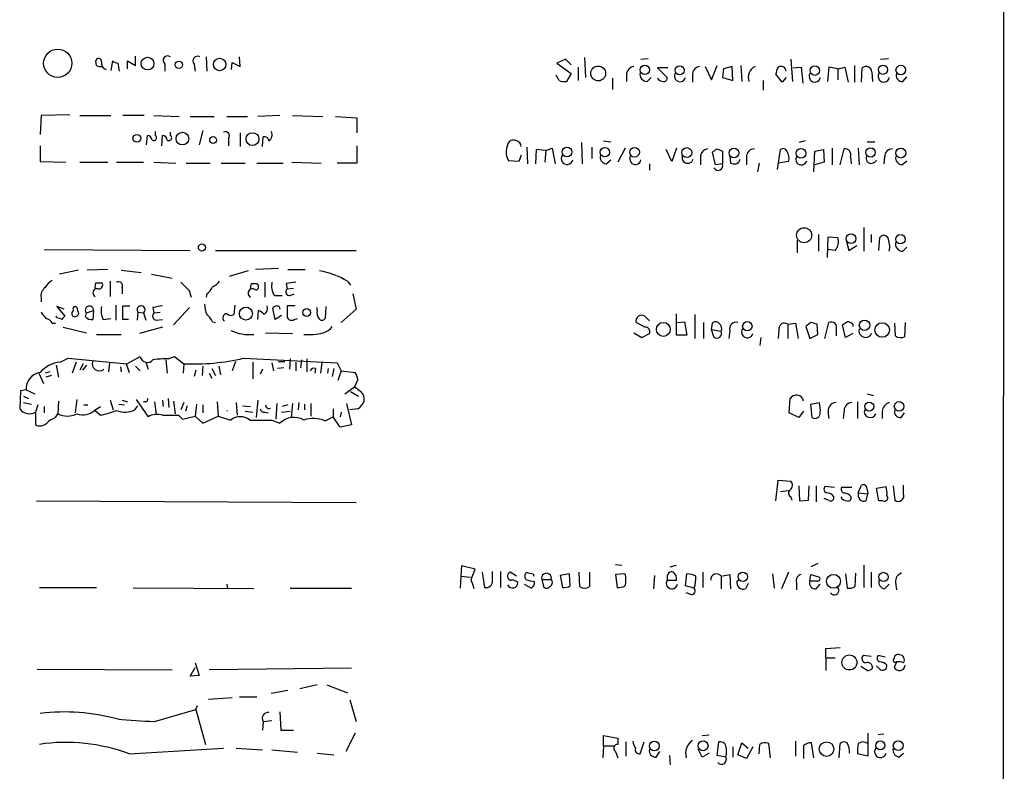
# Model space of a CAD drawing. Extents: x 11 to 1052, y 16 to 897.
# Drawn here: x 947 to 1052, y 551 to 631 of the extents above; entities that cross this region are included whole.
import ezdxf

# ---------------------------------------------------------------- set-up
doc = ezdxf.new("R2010")
doc.units = 0
doc.header["$MEASUREMENT"] = 0
doc.layers.add('MAIN', color=5, linetype='CONTINUOUS')

msp = doc.modelspace()

# ---------------------------------------------------------------- linework, layer by layer
at = {"layer": 'MAIN'}
for p, q in [((1051.6447, 868.0873), (1051.306, 67.9873)), ((958.9347, 626.2793), (958.9347, 627.2953)), ((954.786, 626.2793), (954.7013, 626.7873)), ((956.4793, 626.7873), (956.31, 625.7713)), ((957.2413, 625.6867), (957.072, 626.5333)), ((958.088, 625.9407), (958.088, 626.7873)), ((958.088, 626.7873), (958.9347, 626.2793)), ((962.0673, 626.4487), (962.0673, 625.6867)), ((965.2, 626.4487), (965.2847, 625.6867)), ((966.47, 627.2107), (966.5547, 625.6867)), ((969.1793, 625.856), (969.264, 626.618)), ((969.264, 626.618), (970.1107, 626.1947)), ((970.1107, 626.1947), (970.026, 627.2107)), ((1004.824, 626.9567), (1003.8927, 626.5333)), ((1003.8927, 626.5333), (1005.4167, 625.4327)), ((1005.4167, 626.364), (1004.824, 626.9567)), ((1006.856, 627.126), (1006.9407, 625.0093)), ((1012.8673, 626.9567), (1013.6293, 627.0413)), ((1020.4027, 624.7553), (1020.9953, 626.2793)), ((1023.5353, 626.2793), (1023.62, 624.586)), ((1028.8693, 626.9567), (1029.0387, 624.586)), ((1035.6427, 626.2793), (1035.6427, 624.5013)), ((1038.4367, 626.9567), (1039.2833, 627.0413)), ((1004.1467, 624.6707), (1003.808, 625.2633)), ((1005.4167, 625.4327), (1004.9087, 624.586)), ((1006.1787, 626.11), (1006.1787, 624.6707)), ((1011.3433, 625.4327), (1011.3433, 624.586)), ((1015.746, 626.0253), (1014.6453, 626.0253)), ((1014.6453, 626.0253), (1015.6613, 625.0093)), ((1018.3707, 625.4327), (1018.3707, 624.5013)), ((1019.7253, 626.1947), (1020.4027, 624.7553)), ((1021.6727, 625.9407), (1021.588, 625.0093)), ((1022.604, 626.1947), (1021.6727, 625.9407)), ((1022.6887, 624.6707), (1022.604, 626.1947)), ((1027.938, 624.5013), (1027.2607, 625.348)), ((1029.1233, 626.0253), (1029.97, 626.11)), ((1029.97, 626.11), (1030.1393, 624.4167)), ((1032.9333, 626.11), (1032.764, 624.586)), ((1033.8647, 625.9407), (1032.9333, 626.11)), ((1033.8647, 625.9407), (1034.6267, 626.11)), ((1033.8647, 625.9407), (1033.8647, 624.7553)), ((1034.6267, 626.11), (1034.9653, 624.5013)), ((1036.4047, 624.5013), (1036.4893, 626.0253)), ((1037.5053, 625.602), (1037.59, 624.586)), ((1009.8193, 624.9247), (1009.8193, 623.7393)), ((1013.5447, 624.586), (1013.968, 625.0093)), ((1021.588, 625.0093), (1022.6887, 624.6707)), ((1025.906, 624.6707), (1025.906, 623.6547)), ((1028.3613, 625.0093), (1027.938, 624.5013)), ((1040.8073, 624.586), (1041.2307, 625.094)), ((951.9073, 621.03), (948.8593, 620.9453)), ((948.8593, 620.9453), (948.7747, 618.9133)), ((953.008, 620.9453), (956.31, 620.9453)), ((959.866, 620.9453), (957.58, 620.9453)), ((960.882, 620.9453), (963.5913, 620.8607)), ((964.7767, 620.8607), (967.3167, 620.8607)), ((968.6713, 620.8607), (970.8727, 620.8607)), ((974.344, 620.9453), (971.9733, 620.8607)), ((975.6987, 620.9453), (978.916, 620.8607)), ((980.2707, 620.8607), (982.5567, 620.6913)), ((982.5567, 620.6913), (982.5567, 619.0827)), ((961.0513, 618.8287), (961.0513, 619.252)), ((962.66, 618.8287), (962.66, 619.1673)), ((966.1313, 619.3367), (965.708, 617.8127)), ((970.1107, 619.0827), (970.1107, 617.6433)), ((960.12, 617.8127), (960.2047, 618.8287)), ((961.7287, 617.728), (961.8133, 618.8287)), ((968.8407, 618.49), (968.8407, 617.728)), ((972.4813, 617.6433), (972.566, 618.6593)), ((1006.5173, 618.0667), (1006.602, 615.7807)), ((1008.888, 618.236), (1009.65, 618.1513)), ((1030.3933, 618.236), (1029.716, 618.0667)), ((1036.9973, 618.1513), (1037.844, 618.1513)), ((948.7747, 617.728), (948.7747, 616.0347)), ((982.5567, 617.728), (982.5567, 615.8653)), ((1000.6753, 617.5587), (1000.76, 615.7807)), ((1001.6913, 617.3047), (1001.6067, 615.7807)), ((1002.7073, 617.22), (1001.6913, 617.3047)), ((1002.7073, 617.22), (1002.6227, 615.95)), ((1002.7073, 617.22), (1003.3847, 617.474)), ((1003.3847, 617.474), (1003.7233, 615.7807)), ((1007.618, 617.5587), (1007.618, 616.3733)), ((1011.174, 617.474), (1010.412, 615.95)), ((1016.1693, 616.0347), (1015.5767, 617.3047)), ((1016.6773, 617.474), (1016.1693, 616.0347)), ((1020.826, 615.696), (1020.4873, 617.0507)), ((1020.9953, 617.3893), (1021.588, 617.1353)), ((1021.588, 617.1353), (1021.588, 615.7807)), ((1027.43, 615.188), (1027.7687, 617.3047)), ((1031.3247, 614.934), (1031.4093, 617.1353)), ((1031.4093, 617.1353), (1032.3407, 617.3047)), ((1032.3407, 617.3047), (1032.4253, 615.95)), ((1033.272, 617.474), (1033.272, 615.696)), ((1034.1187, 615.696), (1034.542, 617.3893)), ((1036.066, 617.474), (1036.1507, 615.696)), ((948.7747, 616.0347), (951.484, 615.95)), ((953.008, 615.95), (955.9713, 615.95)), ((956.9027, 615.95), (959.7813, 615.95)), ((960.882, 615.95), (963.2527, 615.8653)), ((964.3533, 615.8653), (966.8933, 615.8653)), ((968.0787, 615.8653), (970.6187, 615.8653)), ((971.8887, 615.8653), (974.6827, 615.8653)), ((975.614, 615.95), (978.7467, 615.8653)), ((982.5567, 615.8653), (980.44, 615.8653)), ((999.8287, 616.0347), (998.728, 616.1193)), ((1000.0827, 616.712), (999.8287, 616.0347)), ((1009.142, 615.7807), (1009.65, 616.204)), ((1013.7987, 615.7807), (1013.7987, 615.1033)), ((1019.2173, 616.6273), (1019.2173, 615.696)), ((1021.588, 615.7807), (1020.826, 615.696)), ((1022.35, 616.6273), (1022.4347, 615.8653)), ((1024.128, 616.5427), (1024.128, 615.696)), ((1025.4827, 615.8653), (1025.3133, 614.934)), ((1028.6153, 616.0347), (1027.5147, 615.8653)), ((1032.4253, 615.95), (1031.4093, 615.696)), ((1035.2193, 616.5427), (1035.304, 615.7807)), ((1038.86, 616.5427), (1038.7753, 615.7807)), ((1040.7227, 615.696), (1041.2307, 616.1193)), ((1036.6587, 609.0073), (1036.6587, 606.4673)), ((1029.5467, 607.6527), (1029.5467, 606.298)), ((1031.8327, 608.2453), (1031.8327, 606.4673)), ((1032.764, 605.79), (1032.8487, 607.9913)), ((1032.8487, 607.9913), (1033.8647, 607.9067)), ((1034.796, 607.4833), (1035.05, 606.552)), ((1037.4207, 608.2453), (1037.4207, 607.3987)), ((1038.2673, 606.552), (1038.352, 607.9067)), ((949.198, 606.6367), (964.7767, 606.552)), ((967.486, 606.552), (982.472, 606.552)), ((1033.6107, 606.552), (1032.764, 606.6367)), ((1035.05, 606.552), (1035.8967, 607.06)), ((1040.8073, 606.4673), (1041.2307, 606.8907)), ((952.8387, 604.4353), (950.8067, 604.012)), ((955.9713, 604.52), (953.77, 604.4353)), ((957.4107, 604.4353), (959.5273, 604.1813)), ((970.9573, 604.3507), (968.9253, 603.758)), ((974.1747, 604.6047), (971.7193, 604.52)), ((975.1907, 604.52), (977.0533, 604.52)), ((956.2253, 603.25), (956.2253, 601.6413)), ((960.628, 604.012), (962.8293, 603.5887)), ((972.7353, 603.1653), (972.7353, 601.5567)), ((981.5407, 603.25), (981.8793, 602.8267)), ((954.7013, 603.0807), (955.3787, 603.0807)), ((957.4953, 602.5727), (957.4953, 601.8953)), ((964.6073, 602.3187), (964.8613, 601.5567)), ((971.296, 602.996), (971.8887, 602.996)), ((975.0213, 602.996), (975.106, 602.4033)), ((975.7833, 602.488), (975.106, 602.4033)), ((948.8593, 601.472), (948.8593, 601.0487)), ((966.5547, 601.8953), (966.47, 601.5567)), ((973.7513, 601.726), (974.598, 601.726)), ((975.4447, 601.726), (975.868, 601.8953)), ((982.1333, 601.8953), (982.472, 600.2867)), ((951.3147, 600.2867), (950.5527, 600.5407)), ((950.5527, 600.5407), (951.3993, 599.5247)), ((953.6853, 599.8633), (954.4473, 600.1173)), ((954.4473, 600.1173), (954.3627, 599.186)), ((956.818, 600.71), (956.818, 599.1013)), ((957.58, 599.186), (957.58, 600.6253)), ((957.58, 600.6253), (958.342, 600.6253)), ((960.7973, 600.456), (960.882, 599.8633)), ((964.692, 600.456), (962.9987, 598.5933)), ((969.518, 600.71), (969.4333, 599.694)), ((971.9733, 599.186), (972.058, 600.1173)), ((973.836, 599.186), (973.582, 600.3713)), ((974.2593, 600.5407), (974.344, 600.2867)), ((975.9527, 600.6253), (975.106, 600.6253)), ((978.3233, 600.1173), (978.3233, 600.456)), ((979.2547, 600.5407), (979.17, 599.2707)), ((982.472, 600.2867), (980.8633, 598.8473)), ((950.5527, 599.3553), (950.468, 599.5247)), ((953.6007, 599.44), (953.6853, 599.8633)), ((955.4633, 599.186), (956.31, 599.2707)), ((958.1727, 599.186), (957.58, 599.186)), ((959.1887, 599.948), (959.104, 599.1013)), ((959.1887, 599.948), (959.7813, 599.8633)), ((959.7813, 599.8633), (960.0353, 599.1013)), ((960.882, 599.8633), (961.5593, 599.948)), ((961.136, 599.1013), (961.8133, 599.186)), ((967.1473, 598.932), (967.486, 598.8473)), ((974.5133, 599.6093), (973.836, 599.186)), ((975.868, 599.186), (976.2067, 599.2707)), ((1013.2907, 599.5247), (1013.7987, 599.0167)), ((1016.6773, 597.4927), (1016.6773, 599.7787)), ((1016.762, 598.8473), (1017.524, 598.932)), ((1017.524, 598.932), (1017.778, 597.4927)), ((1018.6247, 599.694), (1018.6247, 597.154)), ((950.0447, 598.7627), (950.3833, 598.7627)), ((951.23, 598.3393), (953.6853, 597.7467)), ((961.8133, 598.3393), (959.358, 597.662)), ((1013.2907, 598.3393), (1012.3593, 598.8473)), ((1019.556, 598.8473), (1019.556, 597.154)), ((1020.4027, 598.0853), (1020.4873, 598.7627)), ((1020.4027, 598.0853), (1021.4187, 597.916)), ((1020.6567, 597.3233), (1020.4027, 598.0853)), ((1022.35, 598.0007), (1022.2653, 597.154)), ((1027.5993, 598.0853), (1027.5147, 597.154)), ((1028.5307, 598.678), (1029.3773, 598.7627)), ((1028.5307, 598.678), (1028.5307, 597.154)), ((1029.3773, 598.7627), (1029.6313, 597.154)), ((1030.986, 598.8473), (1030.478, 598.424)), ((1030.478, 598.424), (1030.9013, 597.154)), ((1031.748, 597.5773), (1031.6633, 598.678)), ((1032.51, 597.154), (1032.9333, 598.8473)), ((1033.6953, 598.0853), (1033.6953, 597.408)), ((1034.7113, 597.2387), (1034.3727, 598.5933)), ((1035.4733, 598.678), (1035.4733, 598.424)), ((1040.0453, 597.408), (1039.9607, 598.7627)), ((1041.0613, 598.8473), (1040.9767, 597.3233)), ((954.786, 597.5773), (957.4107, 597.5773)), ((972.82, 597.7467), (975.6987, 597.662)), ((1012.1053, 597.7467), (1012.952, 597.2387)), ((1012.952, 597.2387), (1013.7987, 597.662)), ((1017.778, 597.4927), (1016.6773, 597.4927)), ((1025.652, 597.2387), (1025.5673, 596.392)), ((1030.9013, 597.154), (1031.748, 597.5773)), ((1035.4733, 597.662), (1034.7113, 597.2387)), ((950.8913, 594.614), (951.738, 595.0373)), ((951.738, 595.0373), (958.0033, 594.4447)), ((958.0033, 594.4447), (959.4427, 595.2067)), ((962.152, 594.868), (962.3213, 593.4287)), ((962.406, 594.9527), (963.0833, 595.2067)), ((963.0833, 595.2067), (964.0993, 594.4447)), ((970.4493, 595.0373), (980.44, 594.5293)), ((975.4447, 594.9527), (975.36, 593.852)), ((976.63, 594.868), (976.5453, 594.0213)), ((977.2227, 594.9527), (977.2227, 593.598)), ((950.468, 594.2753), (950.722, 593.0053)), ((952.5847, 594.614), (952.1613, 593.4287)), ((953.3467, 594.4447), (953.008, 593.7673)), ((953.6853, 594.2753), (953.262, 593.7673)), ((956.1407, 594.5293), (956.056, 593.598)), ((957.326, 594.106), (957.4107, 593.598)), ((957.9187, 594.4447), (958.2573, 593.5133)), ((958.9347, 594.1907), (959.4427, 593.6827)), ((960.0353, 594.614), (960.2893, 593.852)), ((964.0993, 594.4447), (964.0147, 593.4287)), ((965.3693, 593.7673), (965.2, 593.09)), ((966.1313, 594.1907), (966.0467, 593.1747)), ((967.0627, 593.9367), (967.486, 593.1747)), ((967.8247, 594.1907), (967.994, 593.2593)), ((969.6027, 594.6987), (969.264, 593.6827)), ((971.4653, 594.614), (971.4653, 592.836)), ((972.4813, 593.852), (972.2273, 593.344)), ((973.4973, 594.5293), (973.6667, 593.6827)), ((974.7673, 594.0213), (974.09, 593.9367)), ((974.1747, 594.6987), (974.852, 594.6987)), ((976.0373, 594.614), (976.0373, 593.6827)), ((978.154, 593.9367), (978.0693, 593.4287)), ((978.8313, 594.5293), (978.662, 593.4287)), ((979.5087, 593.9367), (979.424, 593.4287)), ((980.1013, 593.9367), (979.932, 593.09)), ((980.44, 594.5293), (980.8633, 593.6827)), ((980.8633, 593.6827), (980.5247, 592.6667)), ((980.8633, 593.6827), (982.3873, 593.5133)), ((948.6053, 593.4287), (949.1133, 592.328)), ((949.7907, 593.598), (949.2827, 593.4287)), ((949.96, 593.1747), (949.3673, 593.0053)), ((966.8087, 593.4287), (967.0627, 592.9207)), ((982.6413, 592.7513), (982.3027, 591.9893)), ((946.658, 591.566), (946.5733, 589.6187)), ((947.2507, 591.6507), (946.658, 591.566)), ((947.2507, 591.6507), (948.182, 591.2273)), ((981.2867, 591.2273), (982.3027, 591.9893)), ((946.9967, 590.9733), (947.5047, 590.7193)), ((952.6693, 590.6347), (952.5, 589.1953)), ((956.2253, 590.55), (956.564, 589.534)), ((957.4953, 590.55), (958.088, 590.3807)), ((959.0193, 590.6347), (960.2893, 588.772)), ((961.8133, 590.55), (961.898, 589.8727)), ((962.406, 590.7193), (962.4907, 589.788)), ((971.9733, 590.55), (971.804, 588.6873)), ((981.8793, 591.4813), (982.726, 590.9733)), ((1028.7, 589.1953), (1028.7847, 590.7193)), ((1036.9973, 591.2273), (1037.6747, 591.058)), ((946.9967, 590.296), (947.8433, 590.1267)), ((948.5207, 590.042), (948.2667, 589.28)), ((949.198, 589.8727), (949.198, 589.1953)), ((950.722, 590.4653), (950.6373, 589.1107)), ((953.4313, 590.042), (953.8547, 590.042)), ((954.6167, 589.534), (955.2093, 589.8727)), ((957.1567, 590.1267), (957.7493, 590.042)), ((958.85, 589.534), (959.1887, 589.9573)), ((960.0353, 590.3807), (959.7813, 590.3807)), ((960.9667, 590.3807), (961.136, 589.026)), ((962.9987, 590.4653), (963.168, 589.1107)), ((964.0993, 590.296), (963.7607, 589.534)), ((964.438, 589.9573), (964.2687, 589.3647)), ((965.454, 590.1267), (965.2847, 588.8567)), ((966.1313, 590.042), (966.1313, 589.1953)), ((967.6553, 590.3807), (967.74, 588.8567)), ((969.6873, 590.296), (969.772, 588.9413)), ((970.3647, 589.9573), (971.2113, 589.8727)), ((974.0053, 590.2113), (973.9207, 588.518)), ((975.1907, 590.042), (974.598, 589.8727)), ((975.6987, 590.2113), (975.5293, 588.6873)), ((976.376, 590.296), (976.2913, 589.534)), ((976.9687, 590.1267), (976.9687, 589.534)), ((977.646, 590.2113), (977.646, 588.8567)), ((980.0167, 589.6187), (980.0167, 588.772)), ((981.456, 590.2113), (981.964, 587.9253)), ((982.6413, 589.6187), (981.7947, 589.534)), ((1030.986, 590.1267), (1031.9173, 590.296)), ((1031.1553, 588.6873), (1030.986, 590.1267)), ((1035.9813, 590.3807), (1035.9813, 588.6027)), ((948.2667, 589.28), (948.2667, 587.9253)), ((950.3833, 588.6873), (950.6373, 589.1107)), ((954.6167, 589.4493), (955.2093, 588.9413)), ((963.5067, 588.9413), (963.93, 588.518)), ((963.93, 588.518), (965.2847, 588.8567)), ((965.2847, 588.8567), (966.1313, 588.0947)), ((966.1313, 588.0947), (967.74, 588.8567)), ((967.74, 588.8567), (969.0947, 588.4333)), ((968.6713, 589.4493), (968.756, 589.3647)), ((970.6187, 589.3647), (971.4653, 589.28)), ((972.7353, 589.28), (973.074, 589.1953)), ((973.4973, 588.4333), (974.344, 588.0947)), ((974.5133, 589.28), (975.4447, 589.3647)), ((979.17, 588.3487), (980.0167, 588.772)), ((980.7787, 587.6713), (980.0167, 588.772)), ((980.8633, 589.28), (980.7787, 588.772)), ((1029.716, 588.6873), (1028.7, 589.1953)), ((1030.224, 589.3647), (1029.716, 588.6873)), ((1034.542, 589.4493), (1034.4573, 588.6027)), ((1038.606, 589.3647), (1038.606, 588.6027)), ((1040.638, 588.6873), (1040.9767, 589.1953)), ((981.964, 587.9253), (980.7787, 587.6713)), ((1027.2607, 579.7973), (1027.5147, 581.9987)), ((1027.5147, 581.9987), (1028.8693, 581.914)), ((1029.716, 581.406), (1029.8007, 579.7973)), ((1030.732, 579.882), (1030.8167, 581.406)), ((1031.5787, 581.406), (1031.5787, 579.7127)), ((1033.526, 581.2367), (1032.51, 581.3213)), ((1035.3887, 581.2367), (1034.288, 581.2367)), ((1036.066, 580.644), (1036.4047, 581.4907)), ((1036.9973, 581.0673), (1037.082, 580.5593)), ((1038.0133, 581.152), (1039.0293, 581.3213)), ((1038.2673, 579.7973), (1038.0133, 581.152)), ((1039.7913, 581.406), (1039.9607, 579.882)), ((1040.892, 580.5593), (1040.892, 581.4907)), ((1027.7687, 580.8133), (1028.6153, 580.898)), ((1028.8693, 580.2207), (1028.954, 579.882)), ((1033.018, 579.7973), (1032.4253, 580.0513)), ((1036.066, 580.644), (1037.082, 580.5593)), ((1036.9127, 579.7973), (1037.082, 580.5593)), ((948.3513, 579.7973), (982.472, 579.628)), ((1029.8007, 579.7973), (1030.732, 579.882)), ((1038.6907, 579.7973), (1038.2673, 579.7973)), ((993.7327, 572.8547), (993.648, 571.754)), ((995.172, 572.516), (993.7327, 572.8547)), ((1010.158, 573.024), (1010.8353, 572.9393)), ((1016, 572.77), (1016.6773, 572.9393)), ((1031.748, 573.1087), (1030.986, 572.77)), ((1036.6587, 572.9393), (1036.6587, 570.5687)), ((993.648, 571.754), (993.5633, 570.484)), ((993.648, 571.754), (994.664, 571.6693)), ((994.7487, 571.4153), (995.172, 572.516)), ((995.934, 572.1773), (996.188, 570.5687)), ((997.0347, 571.3307), (997.0347, 572.262)), ((997.8813, 572.262), (997.8813, 570.5687)), ((999.5747, 571.754), (998.8973, 572.1773)), ((1001.3527, 572.008), (1001.4373, 571.754)), ((1005.2473, 572.008), (1004.2313, 571.8387)), ((1004.2313, 571.8387), (1004.4853, 570.5687)), ((1005.332, 570.738), (1005.2473, 572.008)), ((1006.348, 570.6533), (1006.2633, 572.1773)), ((1007.364, 572.1773), (1007.364, 570.6533)), ((1011.174, 572.008), (1010.158, 571.9233)), ((1010.158, 571.9233), (1010.3273, 570.5687)), ((1014.3067, 571.8387), (1014.222, 570.3993)), ((1015.6613, 571.6693), (1015.6613, 571.3307)), ((1017.6087, 570.738), (1017.778, 572.008)), ((1019.4713, 572.1773), (1019.4713, 570.5687)), ((1021.4187, 571.754), (1022.35, 571.9233)), ((1021.4187, 571.754), (1021.4187, 570.3993)), ((1022.35, 571.9233), (1022.4347, 570.3993)), ((1026.922, 572.008), (1027.0913, 570.484)), ((1028.6153, 572.1773), (1027.8533, 570.3993)), ((1030.9013, 571.246), (1030.986, 571.9233)), ((1030.986, 571.9233), (1031.9173, 571.6693)), ((1034.7113, 572.008), (1034.8807, 570.484)), ((1035.7273, 570.6533), (1035.812, 572.0927)), ((1037.4207, 572.1773), (1037.4207, 570.5687)), ((948.69, 570.5687), (954.786, 570.5687)), ((968.6713, 570.9073), (968.756, 570.3993)), ((1000.4213, 570.9073), (1001.1833, 570.484)), ((1000.6753, 571.3307), (1000.506, 571.5)), ((1002.284, 571.4153), (1002.4533, 570.6533)), ((1002.284, 571.4153), (1003.3, 571.4153)), ((1015.6613, 571.3307), (1016.6773, 571.3307)), ((1018.54, 570.484), (1017.6087, 570.738)), ((1023.112, 571.246), (1023.2813, 571.3307)), ((1024.2973, 570.992), (1024.0433, 570.3993)), ((1029.462, 571.0767), (1029.462, 570.3147)), ((1031.6633, 571.246), (1030.9013, 571.246)), ((1031.5787, 570.3993), (1032.002, 570.9073)), ((1038.86, 570.3993), (1039.368, 570.9073)), ((1040.0453, 571.0767), (1040.13, 570.3147)), ((971.55, 570.3993), (958.6807, 570.484)), ((975.4447, 570.484), (981.964, 570.484)), ((1018.2013, 569.8067), (1017.6933, 569.976)), ((1032.5947, 564.0493), (1034.1187, 564.134)), ((1032.5947, 563.0333), (1032.5947, 564.0493)), ((1037.4207, 563.2027), (1036.574, 563.2873)), ((1038.9447, 563.118), (1038.1827, 563.2873)), ((965.2847, 562.5253), (965.708, 561.1707)), ((1032.5947, 563.0333), (1032.5947, 561.6787)), ((1032.5947, 563.0333), (1033.6107, 563.0333)), ((1038.352, 561.848), (1038.0133, 562.1867)), ((1040.13, 562.61), (1039.876, 562.0173)), ((948.436, 561.848), (962.8293, 561.7633)), ((964.7767, 561.086), (965.2847, 562.0173)), ((965.708, 561.1707), (964.7767, 561.086)), ((981.964, 561.9327), (966.8087, 561.7633)), ((1036.9973, 561.6787), (1036.32, 562.102)), ((978.3233, 560.1547), (976.4607, 559.7313)), ((979.3393, 560.1547), (981.5407, 559.308)), ((975.1907, 559.562), (973.4127, 559.2233)), ((965.3693, 557.53), (965.5387, 557.9533)), ((966.724, 558.6307), (969.264, 558.8)), ((970.026, 558.8847), (971.8887, 558.8847)), ((981.7947, 558.546), (982.472, 556.26)), ((960.9667, 556.26), (965.3693, 557.53)), ((965.3693, 557.53), (966.3853, 553.8047)), ((974.344, 557.276), (974.4287, 555.3287)), ((972.566, 556.26), (972.4813, 555.3287)), ((972.566, 556.26), (973.4973, 556.3447)), ((974.4287, 555.3287), (975.7833, 555.3287)), ((982.3873, 554.99), (981.3713, 553.0427)), ((1019.3867, 554.736), (1020.1487, 554.8207)), ((1037.082, 554.99), (1037.082, 552.5347)), ((1038.7753, 554.9053), (1038.1827, 554.8207)), ((1008.888, 553.6353), (1008.888, 554.736)), ((1008.888, 554.736), (1010.412, 554.482)), ((1010.412, 554.482), (1010.412, 553.8047)), ((1011.2587, 554.0587), (1011.2587, 552.5347)), ((1012.7827, 552.7887), (1013.206, 554.0587)), ((1020.9953, 552.6193), (1021.1647, 554.0587)), ((1023.1967, 552.704), (1023.62, 553.974)), ((1023.62, 553.974), (1024.2973, 553.3813)), ((1025.4827, 552.7887), (1025.5673, 553.8047)), ((1026.4987, 553.8893), (1026.668, 552.3653)), ((1029.3773, 554.1433), (1029.3773, 552.5347)), ((1031.3247, 552.3653), (1031.0707, 553.974)), ((1034.034, 552.3653), (1034.1187, 553.8893)), ((958.2573, 552.7887), (968.3327, 553.3813)), ((969.6873, 553.3813), (972.4813, 553.212)), ((973.4973, 553.212), (976.2067, 552.958)), ((978.3233, 552.8733), (980.1013, 552.704)), ((1008.888, 553.6353), (1008.8033, 552.3653)), ((1008.888, 553.6353), (1010.0733, 553.6353)), ((1010.158, 553.0427), (1010.412, 552.3653)), ((1014.476, 552.45), (1014.8993, 553.0427)), ((1019.3867, 552.45), (1018.9633, 553.2967)), ((1020.1487, 552.8733), (1019.3867, 552.45)), ((1022.6887, 553.5507), (1022.6887, 552.45)), ((1024.128, 552.2807), (1023.1967, 552.704)), ((1024.8053, 553.5507), (1024.128, 552.2807)), ((1030.224, 553.6353), (1030.224, 552.2807)), ((1037.082, 552.5347), (1035.9813, 552.7887)), ((1040.384, 552.45), (1040.892, 552.8733)), ((1015.9153, 552.6193), (1016, 551.6033)), ((1021.9267, 552.45), (1020.9953, 552.6193))]:
    msp.add_line(p, q, dxfattribs=at)
for centre, radius in [((950.6349, 626.5248), 1.5087), ((960.217, 626.4939), 0.681), ((963.5474, 626.3703), 0.3932), ((967.9103, 626.3962), 0.6655), ((1008.3062, 625.4395), 0.7908), ((1013.2843, 625.8142), 0.4965), ((1016.9926, 625.7795), 0.487), ((1031.4257, 625.7449), 0.51), ((1038.6967, 625.8373), 0.4948), ((1040.6005, 625.8), 0.5147), ((959.0757, 618.5089), 0.4084), ((963.9359, 618.4804), 0.6795), ((971.4133, 618.4311), 0.6846), ((967.2089, 618.3284), 0.3618), ((1004.9756, 617.0566), 0.513), ((1009.0193, 617.0304), 0.5092), ((1012.1875, 617.0303), 0.5186), ((1017.7616, 616.9933), 0.5274), ((1022.7944, 616.9479), 0.51), ((1029.9396, 616.919), 0.5211), ((1037.3741, 617.0054), 0.5073), ((1040.5921, 616.9409), 0.534), ((1030.2834, 608.169), 0.7988), ((1035.2923, 607.8025), 0.5205), ((1040.5603, 607.7444), 0.5028), ((966.0127, 606.8569), 0.3759), ((970.711, 599.7999), 0.6883), ((977.1991, 599.9151), 0.4197), ((1024.2209, 598.4511), 0.5), ((1036.7268, 598.5511), 0.5612), ((1015.2596, 598.1122), 0.7455), ((1038.61, 598.0486), 0.7786), ((1037.2292, 589.8732), 0.4847), ((1040.4149, 589.8931), 0.5076), ((1023.7333, 571.6953), 0.4952), ((1033.418, 571.2126), 0.7397), ((1038.7541, 571.6769), 0.4985), ((1035.116, 562.5462), 0.8006), ((1014.2997, 553.6343), 0.5242), ((1019.4984, 553.6511), 0.5297), ((1032.6793, 553.2967), 0.7805), ((1038.4112, 553.6947), 0.4719), ((1040.3204, 553.6656), 0.5195)]:
    msp.add_circle(centre, radius, dxfattribs=at)
for centre, radius, start, end in [((962.3637, 626.8297), 0.4827, 52.12814, 232.11877), ((954.9976, 626.745), 0.2993, 351.878017, 171.875312), ((955.2092, 627.1259), 0.9465, 243.440363, 280.316217), ((956.0201, 626.5626), 0.7395, 169.079064, 252.846573), ((957.1316, 627.4908), 0.9594, 227.162672, 266.438195), ((965.5508, 626.7874), 0.4875, 60.253661, 223.994623), ((1012.2323, 625.3057), 0.898, 98.130102, 171.869898), ((1013.5176, 625.3412), 0.7557, 166.524615, 272.055151), ((1017.0327, 625.1543), 0.594, 152.050074, 345.870174), ((1019.2597, 625.3057), 0.898, 98.130102, 171.869898), ((1025.6784, 624.9871), 1.357, 117.142842, 197.191819), ((1028.7828, 625.264), 1.5244, 146.291169, 176.841227), ((1027.8156, 625.6535), 0.5467, 3.481543, 123.390701), ((1031.4112, 625.1158), 0.6004, 148.13928, 349.781373), ((1036.8927, 625.5627), 0.6138, 3.670654, 131.089329), ((1038.7784, 625.1189), 0.5997, 148.451329, 349.469554), ((1040.7264, 625.2155), 0.6347, 159.989129, 277.323209), ((1004.6969, 626.1509), 1.5792, 249.609571, 277.70781), ((1015.2241, 625.2496), 0.6637, 209.30697, 271.199962), ((1015.3368, 624.9105), 0.3392, 253.066164, 16.933836), ((968.5303, 618.7863), 0.4292, 316.331342, 117.412843), ((972.7776, 618.871), 0.7406, 300.970391, 30.959776), ((960.1197, 618.2357), 0.5991, 8.157154, 81.842846), ((960.882, 618.5747), 0.3053, 236.315138, 56.315138), ((961.7285, 618.2359), 0.5988, 8.140927, 81.859073), ((962.4907, 618.5747), 0.3053, 236.299523, 56.315138), ((972.6978, 618.2172), 0.4613, 2.335786, 106.600508), ((1000.4761, 617.0642), 1.9871, 146.83374, 208.39254), ((999.2481, 617.704), 0.6242, 58.453829, 134.227622), ((999.4951, 617.6537), 0.5877, 358.986021, 82.215954), ((1020.1063, 616.5003), 0.898, 98.130102, 171.869898), ((936.0913, 744.22), 152.6261, 303.57027, 303.799453), ((1024.9958, 616.5215), 0.8681, 91.392836, 178.600566), ((1028.0509, 616.9941), 0.4197, 19.665766, 132.257158), ((1027.4305, 616.4158), 1.2446, 342.169215, 35.318257), ((1034.6387, 616.7725), 0.6243, 338.406467, 98.910127), ((1039.7278, 616.5215), 0.8681, 91.392836, 178.600566), ((1004.982, 616.3418), 0.6195, 143.302133, 347.148182), ((1009.2623, 616.5115), 0.7407, 164.293689, 260.65214), ((1012.2777, 616.3136), 0.5996, 148.454472, 349.469554), ((1017.8627, 616.458), 0.6116, 164.057178, 344.057178), ((1021.1085, 615.5996), 0.5126, 208.204626, 20.690803), ((1022.9001, 617.0075), 1.2334, 247.831105, 275.919525), ((1022.7946, 616.4051), 0.6664, 290.439306, 349.93972), ((1029.9867, 616.2643), 0.594, 152.050074, 345.870174), ((1037.463, 616.4157), 0.5778, 158.964625, 338.964625), ((1040.7722, 616.4299), 0.7356, 171.179222, 266.141365), ((1032.6219, 607.4386), 1.328, 318.119251, 20.638858), ((1038.7753, 607.6809), 0.4798, 28.071082, 151.923298), ((1037.1234, 606.9329), 2.2924, 348.28126, 25.137536), ((1040.7804, 607.2227), 0.7559, 166.535519, 272.039457), ((977.4289, 596.7194), 7.7172, 57.804638, 81.442031), ((951.3564, 601.261), 2.4537, 122.315026, 147.684974), ((957.0975, 602.7675), 0.4429, 333.909317, 116.090683), ((1175.8338, 814.3918), 299.3186, 224.885409, 225.114592), ((966.3423, 604.4785), 1.9912, 293.846208, 321.904188), ((975.3037, 602.742), 1.8553, 166.811644, 213.203564), ((1017.8536, 349.0849), 257.4985, 99.345902, 99.575088), ((949.9679, 601.6773), 1.1275, 127.424828, 190.491662), ((954.8283, 602.0223), 0.4359, 60.941566, 240.953058), ((955.5479, 602.6575), 0.9465, 153.440363, 190.316217), ((954.9553, 602.869), 0.4734, 280.308095, 26.565051), ((965.3257, 603.4625), 1.9916, 308.103582, 336.153182), ((971.4018, 601.98), 0.4642, 46.850424, 245.770566), ((972.1435, 602.5725), 0.9474, 153.448472, 190.287538), ((971.7128, 602.6802), 0.3615, 271.030104, 60.882276), ((975.3494, 602.1017), 0.3876, 128.904542, 284.233431), ((952.5, 599.7786), 0.3787, 116.558284, 206.558284), ((952.5, 600.2866), 0.2394, 45.016916, 225), ((1122.0553, 642.4614), 174.5167, 193.9276, 194.156815), ((954.0087, 600.1631), 0.441, 354.038599, 222.831299), ((957.7498, 600.1597), 2.4852, 171.18127, 203.066602), ((959.5275, 600.2033), 0.4242, 306.740257, 216.999556), ((1003.6296, 346.5449), 257.4985, 99.345902, 99.575088), ((969.4502, 600.9418), 3.1529, 182.674103, 203.313364), ((971.72, 599.0174), 1.1507, 36.016391, 72.917772), ((972.2214, 600.3773), 0.807, 302.140101, 17.898315), ((974.0053, 600.1174), 0.4936, 59.034253, 149.044206), ((1229.1058, 600.1173), 254.0003, 179.885409, 180.114592), ((979.2548, 599.8634), 0.9654, 164.753209, 217.872902), ((1118.3982, 726.5792), 211.6103, 216.756617, 216.985854), ((949.2884, 598.4598), 0.8147, 21.826222, 84.442654), ((908.4842, 472.2782), 133.8594, 71.45383, 71.683027), ((1035.8924, 514.7179), 119.7133, 134.893835, 135.123052), ((952.4619, 599.8464), 0.3828, 218.264816, 349.814291), ((954.1934, 599.9481), 0.7807, 220.605275, 282.524828), ((961.2066, 599.5482), 0.4524, 135.850821, 261.022765), ((965.3273, 598.128), 1.9897, 23.83384, 51.91135), ((968.6713, 599.3554), 0.4233, 90, 233.132809), ((969.1067, 600.2261), 0.6243, 225.77878, 301.541369), ((975.5717, 599.55), 0.4695, 172.743283, 309.145968), ((978.8314, 599.5245), 0.4232, 216.84553, 323.14635), ((1012.9535, 599.0093), 0.6159, 56.805317, 195.250223), ((1020.826, 598.5085), 0.4235, 36.888839, 143.111161), ((1033.1873, 598.3393), 0.568, 333.434949, 116.565051), ((949.9594, 725.7511), 152.6261, 303.578069, 303.807272), ((1034.8213, 597.975), 0.9588, 47.155503, 86.448267), ((971.1085, 602.3477), 4.7908, 245.143502, 275.287655), ((978.5774, 599.3553), 1.6439, 281.886863, 325.491118), ((1013.339, 597.8464), 0.4953, 338.14274, 95.59663), ((1020.9954, 597.6741), 0.4875, 226.005378, 29.746339), ((1020.8681, 598.2123), 0.6252, 331.713519, 61.680624), ((1022.9991, 598.1983), 0.6784, 73.066164, 196.931377), ((1024.2159, 597.8313), 0.6132, 146.47319, 343.97375), ((1028.192, 598.182), 0.6006, 55.672281, 189.26626), ((988.9923, 429.4082), 174.5654, 75.851179, 76.080322), ((1036.8543, 597.986), 0.7273, 165.344656, 333.540661), ((977.3813, 603.8843), 6.3266, 265.491619, 284.038879), ((1040.5808, 598.1331), 0.9014, 233.553434, 296.053368), ((960.195, 595.3374), 0.7636, 189.855843, 322.06908), ((962.0259, 586.8526), 8.109, 87.313347, 98.714468), ((965.1639, 617.3547), 22.9347, 267.339448, 283.323802), ((951.1081, 591.6118), 3.0101, 94.130371, 140.823227), ((955.0734, 594.4406), 0.7561, 160.040847, 308.87993), ((977.9847, 593.5131), 0.4561, 68.214917, 158.170598), ((949.002, 591.7725), 1.7555, 97.439147, 183.97842), ((981.1192, 592.6673), 1.5244, 3.158773, 33.708831), ((1109.6712, 761.1002), 211.7103, 233.014201, 233.24333), ((960.0354, 590.5923), 0.2116, 269.972923, 36.875312), ((982.26, 590.6768), 1.0796, 348.702557, 48.172545), ((1029.4562, 590.3195), 0.7815, 10.752061, 149.231131), ((947.6105, 590.4017), 1.2996, 217.049779, 300.327843), ((953.3448, 590.6941), 1.7215, 246.896245, 317.632057), ((957.7844, 591.6067), 2.3306, 247.770834, 297.208241), ((972.6676, 589.7287), 0.4538, 194.027058, 278.580088), ((973.1641, 590.0078), 0.3458, 174.32403, 298.291778), ((981.9144, 590.8947), 1.4685, 299.668904, 342.997672), ((1028.6579, 589.4916), 3.3572, 354.936598, 13.863222), ((1035.6874, 589.3224), 2.8466, 175.73699, 194.645007), ((1033.7004, 589.439), 0.857, 90.340963, 173.635444), ((1035.4098, 589.4282), 0.8681, 91.392836, 178.607164), ((1037.336, 589.3224), 0.6293, 160.352912, 340.344339), ((1039.7011, 589.2461), 1.1015, 107.602583, 173.818923), ((1040.557, 589.3167), 0.6347, 159.977557, 277.333315), ((951.3015, 586.2161), 2.6362, 110.383071, 134.552782), ((951.6533, 591.0013), 2.1463, 241.746614, 298.253386), ((951.4864, 604.4278), 15.9277, 283.517211, 289.880242), ((961.2347, 587.2055), 1.8297, 71.565051, 121.111444), ((962.66, 1012.2908), 423.3503, 269.885409, 270.114592), ((970.1107, 587.1213), 1.6594, 52.246149, 127.753851), ((972.312, 1181.0827), 592.6506, 269.8854085, 270.1145916), ((975.8283, 586.6563), 2.0669, 59.285827, 135.899737), ((977.9155, 585.3778), 3.2249, 67.107484, 108.654063), ((1031.4383, 589.1753), 0.5641, 239.889781, 2.031994), ((948.7323, 588.8992), 1.0795, 244.448571, 311.81559), ((1028.428, 581.4846), 0.6157, 305.401383, 44.216978), ((1032.8204, 581.0391), 0.4195, 137.724474, 250.347095), ((1034.6126, 581.025), 0.3875, 146.88812, 259.502061), ((1036.574, 581.1012), 0.4247, 355.421237, 113.492649), ((1036.7458, 580.6441), 2.3818, 353.875783, 16.518371), ((1029.0695, 580.6286), 0.4544, 128.809462, 243.857892), ((1032.7428, 579.8609), 0.7857, 27.253168, 94.635856), ((1033.1168, 580.1218), 0.3392, 253.066164, 16.949994), ((1034.895, 580.5737), 0.7765, 207.036896, 268.944826), ((1034.4612, 579.6011), 1.046, 36.322154, 85.569787), ((1034.9794, 580.1219), 0.3393, 253.087238, 16.928918), ((1036.7152, 580.4465), 0.6786, 163.07916, 286.92084), ((1038.8431, 580.136), 0.3714, 245.774365, 43.155907), ((1040.334, 580.3477), 0.5968, 231.284721, 20.767302), ((999.0525, 571.7681), 0.4376, 110.770566, 271.859429), ((1001.0985, 571.7117), 0.6292, 132.268789, 199.661787), ((1043.3404, 741.4484), 174.5652, 255.853161, 256.082336), ((1002.792, 571.5484), 0.5251, 345.318078, 194.681922), ((1008.9296, 571.373), 2.3325, 344.202392, 15.797608), ((1016.1542, 571.7176), 0.4953, 68.132005, 185.59663), ((1015.6915, 571.4275), 0.9905, 354.391856, 49.200438), ((1017.6628, 569.7511), 2.2598, 62.413275, 87.077961), ((1016.0838, 571.4577), 2.6422, 338.375369, 6.438854), ((1020.9182, 571.4128), 0.6058, 34.282969, 187.78902), ((1030.0599, 571.2937), 0.636, 98.12628, 199.947705), ((1031.7198, 571.4999), 0.2602, 257.454468, 40.620402), ((1040.9429, 571.2121), 0.9077, 104.039305, 188.578205), ((740.918, 486.2573), 267.7348, 18.316974, 18.546157), ((996.3762, 571.211), 0.6693, 253.668914, 10.302549), ((999.159, 571.0997), 0.5855, 208.241757, 357.748505), ((999.097, 570.3815), 0.9497, 47.056676, 91.828353), ((958.7438, 359.547), 215.8949, 78.571573, 78.800729), ((1000.8447, 571.0767), 0.6826, 299.738635, 7.11981), ((1002.792, 570.9075), 0.4235, 216.888839, 323.111161), ((1002.9431, 571.0948), 0.4797, 293.02137, 41.924177), ((1004.6971, 571.7113), 1.1621, 259.498468, 303.117088), ((1006.856, 571.3308), 0.8468, 233.136869, 306.863132), ((1010.5391, 571.7113), 1.1621, 259.498468, 303.117088), ((1016.1712, 571.0138), 0.6004, 148.13928, 349.781373), ((1023.8176, 571.0866), 0.7234, 167.270161, 288.179479), ((1031.4977, 571.0288), 0.6347, 159.989129, 277.332163), ((1033.5031, 570.2473), 0.4838, 214.120484, 41.631572), ((1035.0925, 571.6265), 1.162, 259.497569, 303.115652), ((1038.9805, 571.1303), 0.7408, 164.305322, 260.63939), ((1018.2497, 570.2058), 0.4021, 263.085343, 43.780696), ((1036.8986, 562.9722), 0.4524, 135.850821, 261.022765), ((1038.4931, 563.0051), 0.4195, 137.724474, 250.347095), ((1040.2994, 562.9825), 0.4247, 66.507351, 184.56424), ((1040.4354, 562.8262), 0.5468, 326.615065, 86.508634), ((1036.9935, 561.9519), 0.5968, 358.156414, 106.099686), ((1038.379, 561.6442), 0.9662, 40.47072, 91.601349), ((1038.6595, 562.1919), 0.4614, 228.198342, 9.909426), ((1040.003, 562.7794), 0.2116, 126.875312, 306.859073), ((1040.4313, 562.3187), 0.6318, 208.491768, 355.697281), ((1040.2994, 560.6639), 1.9535, 72.340474, 94.974822), ((1036.9386, 562.6342), 0.9573, 273.51548, 312.879217), ((951.3547, 535.6612), 21.6001, 74.884422, 96.859998), ((973.0564, 556.6022), 0.5979, 80.14856, 214.907247), ((962.6701, 614.2468), 58.0118, 264.378327, 268.317383), ((951.5152, 534.8544), 19.1597, 69.397089, 98.479471), ((1010.3697, 553.3955), 0.4114, 84.098158, 239.033855), ((1013.5428, 554.2273), 1.5244, 183.158773, 213.708832), ((1019.3624, 552.8128), 1.7281, 125.020812, 195.008519), ((1021.324, 553.448), 0.6311, 17.263584, 104.619728), ((1026.107, 553.0322), 0.9424, 65.439306, 124.93972), ((1030.9738, 552.9885), 0.9903, 84.384402, 139.217958), ((1034.5541, 553.442), 0.6242, 58.453829, 134.227622), ((1032.7252, 552.8969), 2.4096, 359.438831, 26.551227), ((1039.3251, 553.0849), 3.3569, 166.135551, 185.062153), ((1036.574, 553.2333), 0.8297, 52.246149, 127.753851), ((1012.7218, 553.2505), 0.4658, 163.693057, 277.512546), ((1014.395, 553.0794), 0.6347, 159.977557, 277.333315), ((1019.9373, 553.0427), 2.0758, 343.409678, 16.587676), ((1038.4253, 553.011), 0.6195, 143.28919, 347.157199), ((1040.5045, 553.1809), 0.7408, 164.305322, 260.638132), ((1021.4746, 552.1948), 0.5192, 220.540255, 29.443724)]:
    msp.add_arc(centre, radius, start, end, dxfattribs=at)

doc.saveas('drawing.dxf')
